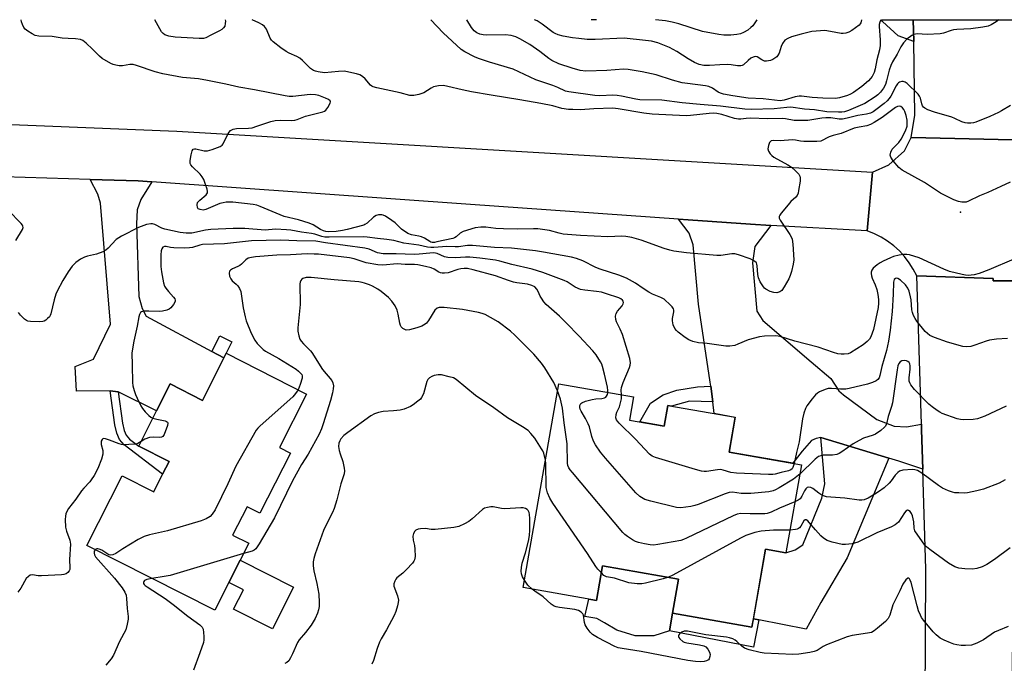
# Model space of a CAD drawing. Units: inches. Extents: x 1273761 to 1279761, y 485453 to 489454.
# Drawn here: x 1274142 to 1274478, y 489234 to 489454 of the extents above; entities that cross this region are included whole.
import ezdxf

# ---------------------------------------------------------------- set-up
doc = ezdxf.new("R2010")
doc.units = ezdxf.units.IN
doc.header["$MEASUREMENT"] = 0
for name, color, linetype in [('BLDG-Footprint', 5, 'Continuous'), ('CULTRL-Pad', 6, 'Continuous'), ('ELEV-Spot Elevation', 7, 'Continuous'), ('TRANS-Driveway', 251, 'Continuous'), ('TRANS-Non Street Sidewalk', 7, 'Continuous'), ('TRANS-Road', 130, 'Continuous'), ('Undefined', 1, 'Continuous')]:
    doc.layers.add(name, color=color, linetype=linetype)

msp = doc.modelspace()

# ---------------------------------------------------------------- linework, layer by layer
at = {"layer": 'BLDG-Footprint'}
for points, elevation in [([(1274239.66, 489325.76), (1274230.42, 489307.5), (1274234.14, 489305.62), (1274223.73, 489285.05), (1274219.3, 489287.29), (1274214.4, 489277.61), (1274219.89, 489274.83), (1274216.94, 489269), (1274213.08, 489261.36), (1274208.31, 489251.92), (1274164.57, 489274.04), (1274176.62, 489297.87), (1274187.45, 489292.4), (1274190.48, 489298.4), (1274192.68, 489302.75), (1274182.32, 489307.99), (1274188.43, 489320.06), (1274193.04, 489329.18), (1274204.08, 489323.6), (1274211.42, 489338.1), (1274212.2, 489339.65)], 332.75), ([(1274349.87, 489316.87), (1274361.77, 489314.78), (1274363.01, 489321.84), (1274386.06, 489317.8), (1274383.98, 489305.92), (1274408.63, 489301.59), (1274403.36, 489271.52), (1274396.39, 489272.74), (1274391.73, 489246.17), (1274364.58, 489250.93), (1274366.63, 489262.6), (1274340.74, 489267.14), (1274338.66, 489255.26), (1274313.56, 489259.67), (1274325.77, 489329.24), (1274351.25, 489324.77)], 353.44)]:
    msp.add_lwpolyline(points, close=True, dxfattribs=dict(at, elevation=elevation))
at = {"layer": 'CULTRL-Pad'}
for points in [[(1274235.16, 489259.8), (1274227.98, 489245.59), (1274214.73, 489252.29), (1274218.05, 489258.85), (1274213.08, 489261.36), (1274216.94, 489269)], [(1274366.63, 489262.6), (1274364.58, 489250.93), (1274363.53, 489244.96), (1274358.25, 489243.2), (1274351.86, 489243.2), (1274345.59, 489245.12), (1274341.38, 489247.68), (1274338.82, 489249.09), (1274334.62, 489249.79), (1274336.08, 489255.72), (1274338.66, 489255.26), (1274340.74, 489267.14)]]:
    msp.add_lwpolyline(points, close=True, dxfattribs=at)
at = {"layer": 'ELEV-Spot Elevation'}
msp.add_point((1274462.99, 489387.8, 337.82), dxfattribs=at)
at = {"layer": 'TRANS-Driveway'}
for points in [[(1274446.85, 489453.53), (1274446.97, 489446.08), (1274441.67, 489448.01), (1274436.34, 489452.89), (1274435.95, 489453.53)], [(1274186.75, 489398.21), (1274183.01, 489392.2), (1274181.8, 489388.63), (1274181.53, 489383.85), (1274182.31, 489359.02), (1274183.47, 489354.94), (1274184.87, 489352.32), (1274207.33, 489340.28), (1274211.41, 489338.1), (1274204.08, 489323.6), (1274193.04, 489329.18), (1274188.43, 489320.06), (1274175.3, 489326.53), (1274172.54, 489326.81), (1274161.07, 489326.74), (1274160.64, 489335.15), (1274166.83, 489337.65), (1274172.71, 489349.61), (1274169.24, 489390.87), (1274168.31, 489393.99), (1274165.75, 489399.03), (1274182.18, 489398.54)], [(1274398.19, 489383.28), (1274392.75, 489376.14), (1274391.95, 489370.58), (1274393.45, 489354.03), (1274395.49, 489350.91), (1274411.91, 489336.79), (1274418.69, 489331.09), (1274421.41, 489326.89), (1274423.04, 489325.53), (1274434.44, 489317.11), (1274440.27, 489314.8), (1274444.48, 489314.53), (1274449.59, 489315.48), (1274449.65, 489313.58), (1274450.07, 489300.09), (1274441.89, 489302.85), (1274438.53, 489303.87), (1274415.31, 489310.89), (1274413.68, 489310.59), (1274412.05, 489309.85), (1274408.94, 489306.29), (1274405.71, 489302.11), (1274383.98, 489305.92), (1274386.06, 489317.79), (1274378.83, 489319.06), (1274378.34, 489323.06), (1274377.68, 489328.46), (1274377.52, 489329.76), (1274373.48, 489356.41), (1274371.62, 489376.69), (1274370.28, 489380.71), (1274366.7, 489385.47), (1274369.93, 489385.25), (1274391.26, 489383.76)], [(1274438.53, 489303.87), (1274424.23, 489269.84), (1274415.21, 489254.53), (1274410.29, 489245.44), (1274394.1, 489248.64), (1274392.23, 489249.01), (1274396.39, 489272.74), (1274403.36, 489271.52), (1274406.51, 489272.51), (1274409.11, 489274.25), (1274415.6, 489290.16), (1274416.61, 489295.08), (1274415.31, 489310.89)]]:
    msp.add_lwpolyline(points, close=True, dxfattribs=at)
at = {"layer": 'TRANS-Non Street Sidewalk'}
for points in [[(1274211.41, 489338.1), (1274207.33, 489340.28), (1274210.04, 489345.64), (1274214.17, 489343.55), (1274212.2, 489339.65)], [(1274378.34, 489323.06), (1274370.44, 489323.34), (1274364.22, 489321.63), (1274363.01, 489321.84), (1274361.77, 489314.78), (1274353.47, 489316.24), (1274357.14, 489322.68), (1274361.4, 489325.44), (1274366.05, 489327.07), (1274373.2, 489328.2), (1274377.68, 489328.46)], [(1274175.3, 489326.53), (1274176.73, 489315.76), (1274177.39, 489313.26), (1274178.07, 489311.7), (1274179.17, 489310.4), (1274182.32, 489307.99), (1274192.68, 489302.75), (1274190.48, 489298.4), (1274177.33, 489308.45), (1274175.78, 489310.28), (1274174.87, 489312.38), (1274174.11, 489315.24), (1274172.54, 489326.81)], [(1274392.23, 489249.01), (1274394.1, 489248.64), (1274392.25, 489239.29), (1274363.53, 489244.96), (1274364.58, 489250.93), (1274391.73, 489246.17)]]:
    msp.add_lwpolyline(points, close=True, dxfattribs=at)
at = {"layer": 'TRANS-Road'}
for points in [[(1274480.88, 489412.54), (1274446.08, 489413.31), (1274447.41, 489421), (1274446.97, 489446.08), (1274446.85, 489453.53), (1274481.34, 489453.53)], [(1274432.87, 489401.47), (1274431.12, 489381.47), (1274398.19, 489383.28), (1274391.26, 489383.76), (1274369.93, 489385.25), (1274366.7, 489385.47), (1274295.63, 489390.42), (1274186.75, 489398.21), (1274182.18, 489398.54), (1274165.75, 489399.03), (1274136.15, 489399.92), (1274133.05, 489417.99), (1274195.29, 489415.47)], [(1274480.88, 489412.54), (1274481.63, 489390.88), (1274482.39, 489369.31), (1274482.56, 489364.42), (1274474.17, 489364.42), (1274474.17, 489365.23), (1274448.03, 489366.07), (1274446.84, 489368.39), (1274445.44, 489370.59), (1274443.85, 489372.66), (1274442.08, 489374.59), (1274440.15, 489376.34), (1274438.08, 489377.92), (1274435.86, 489379.31), (1274433.54, 489380.49), (1274431.12, 489381.47), (1274432.87, 489401.47), (1274438.46, 489404.03), (1274443.84, 489408.76), (1274446.08, 489413.31)], [(1274482.56, 489364.42), (1274481.88, 489318.97), (1274481.52, 489294.65), (1274480.61, 489233.82), (1274480.3, 489213.17), (1274480.42, 489202.97), (1274481.2, 489140.25), (1274477.05, 489141.4), (1274451.36, 489131.88), (1274450.64, 489174.66), (1274451.12, 489265.95), (1274450.2, 489295.86), (1274450.07, 489300.09), (1274449.65, 489313.58), (1274449.59, 489315.48), (1274448.03, 489366.07), (1274474.17, 489365.23), (1274474.17, 489364.42)]]:
    msp.add_lwpolyline(points, close=True, dxfattribs=at)
at = {"layer": 'Undefined'}
for points, elevation in [([(1274435.72, 489453.53), (1274435.41, 489452.69), (1274435.24, 489451.93), (1274435.2, 489451.21), (1274435.58, 489446.63), (1274435.49, 489444.7), (1274435.27, 489443.32), (1274434.37, 489439.9), (1274433.86, 489436.83), (1274433.48, 489435.58), (1274432.76, 489434.17), (1274432.28, 489433.5), (1274431.58, 489432.72), (1274429.21, 489430.73), (1274426.47, 489428.65), (1274425.45, 489428.08), (1274424.38, 489427.67), (1274421.63, 489426.91), (1274420.27, 489426.69), (1274416, 489426.78), (1274412.33, 489426.97), (1274408.65, 489427.44), (1274407.83, 489427.47), (1274406.51, 489427.27), (1274402.73, 489426.08), (1274401.35, 489425.91), (1274395.55, 489426.53), (1274390.41, 489426.8), (1274385.16, 489427.58), (1274382.06, 489428.18), (1274381.05, 489428.5), (1274380.25, 489428.87), (1274378.3, 489430.19), (1274377.01, 489430.75), (1274375.85, 489430.98), (1274369.71, 489431.73), (1274367.92, 489432.04), (1274364.61, 489432.93), (1274359, 489434.74), (1274354.26, 489435.81), (1274349.51, 489436.57), (1274347.86, 489436.71), (1274342.15, 489436.21), (1274335.05, 489435.96), (1274333.07, 489436.27), (1274330.29, 489437.04), (1274325.82, 489438.53), (1274323.39, 489439.64), (1274322.42, 489440.26), (1274319.28, 489442.67), (1274315.84, 489445.06), (1274312.52, 489447.06), (1274311.12, 489447.73), (1274309.51, 489448.2), (1274307.58, 489448.43), (1274301.12, 489448.32), (1274299.96, 489448.37), (1274298.83, 489448.61), (1274297.78, 489449.08), (1274296.91, 489449.78), (1274295.99, 489450.88), (1274294.34, 489453.54)], 344), ([(1274429.11, 489453.53), (1274428.96, 489452.53), (1274428.7, 489452.1), (1274428.31, 489451.71), (1274425.84, 489449.84), (1274424.87, 489449.31), (1274423.78, 489448.99), (1274422.94, 489448.87), (1274422.15, 489448.9), (1274418.59, 489449.57), (1274416.61, 489449.83), (1274413.65, 489449.69), (1274412.21, 489449.49), (1274408.58, 489448.64), (1274405.28, 489447.66), (1274403.95, 489447.18), (1274403.02, 489446.6), (1274402.16, 489445.47), (1274401.69, 489444.41), (1274401.02, 489442.16), (1274400.51, 489441.24), (1274400.18, 489440.85), (1274399.58, 489440.37), (1274398.92, 489439.99), (1274398.12, 489439.68), (1274396.75, 489439.37), (1274395.98, 489439.42), (1274395.08, 489439.82), (1274393.48, 489440.86), (1274392.89, 489440.97), (1274392.14, 489440.77), (1274391.39, 489440.37), (1274390.47, 489439.68), (1274388.89, 489438.2), (1274388.44, 489437.93), (1274387.92, 489437.78), (1274386.79, 489437.76), (1274384.67, 489438.14), (1274383.49, 489438.22), (1274380.81, 489438.16), (1274377.28, 489437.89), (1274375.31, 489437.95), (1274373.68, 489438.31), (1274372.17, 489438.99), (1274369.99, 489440.23), (1274366.14, 489442.66), (1274363.55, 489444.03), (1274359.57, 489445.64), (1274357.45, 489446.21), (1274355.44, 489446.5), (1274348.06, 489447.25), (1274338.22, 489446.81), (1274335.46, 489446.83), (1274332.63, 489447.09), (1274330.5, 489447.39), (1274327.27, 489447.97), (1274325.55, 489448.39), (1274324.54, 489448.81), (1274323.81, 489449.23), (1274320.09, 489452.05), (1274318.34, 489453.13), (1274317.48, 489453.54)], 346), ([(1274140.37, 489378.14), (1274142.65, 489381.89), (1274142.85, 489382.61), (1274142.8, 489383.03), (1274142.63, 489383.44), (1274142.23, 489384), (1274137.79, 489388.58)], 336), ([(1274481.15, 489371.81), (1274472.69, 489368.2), (1274469.34, 489366.88), (1274467.62, 489366.44), (1274465.57, 489366.25), (1274464.69, 489366.32), (1274463.52, 489366.53), (1274459.19, 489367.56), (1274457.29, 489368.34), (1274448.83, 489372.24), (1274445.51, 489373.27), (1274444.66, 489373.41), (1274443.5, 489373.43), (1274442.06, 489373.21), (1274440.07, 489372.7), (1274439.05, 489372.29), (1274436.57, 489371.09), (1274435.5, 489370.53), (1274434.53, 489369.85), (1274433.17, 489368.72), (1274432.64, 489368.09), (1274432.42, 489367.37), (1274432.41, 489366.86), (1274432.54, 489366.07), (1274432.81, 489365.31), (1274433.84, 489363.05), (1274434.41, 489361.47), (1274434.78, 489359.78), (1274434.97, 489358.07), (1274434.96, 489356.73), (1274434.79, 489355.34), (1274433.25, 489347.84), (1274432.82, 489346.51), (1274432.29, 489345.26), (1274431.83, 489344.53), (1274431.07, 489343.64), (1274429.7, 489342.51), (1274425.4, 489339.8), (1274424.61, 489339.49), (1274423.28, 489339.31), (1274422.2, 489339.32), (1274421.04, 489339.52), (1274419.62, 489339.92), (1274414.32, 489341.72), (1274406.43, 489343.83), (1274401.39, 489345.43), (1274399.94, 489345.68), (1274396.04, 489345.51), (1274394.33, 489345.29), (1274390.5, 489344.22), (1274386.96, 489342.74), (1274385.88, 489342.38), (1274384.24, 489342.07), (1274382.8, 489342.1), (1274376.45, 489343.01), (1274373.43, 489343.27), (1274371.52, 489343.73), (1274370.21, 489344.26), (1274368.98, 489345.08), (1274366.59, 489346.89), (1274365.93, 489347.47), (1274365.41, 489348.13), (1274364.88, 489349.39), (1274364.59, 489350.72), (1274364.62, 489351.56), (1274365.07, 489353.84), (1274365.04, 489354.36), (1274364.9, 489354.83), (1274364.53, 489355.5), (1274363.95, 489356.15), (1274361.71, 489358.11), (1274360.66, 489358.75), (1274357.83, 489359.9), (1274356.56, 489360.56), (1274354.59, 489361.75), (1274351.95, 489363.66), (1274348.87, 489365.32), (1274346.26, 489366.35), (1274339.91, 489368.35), (1274338.42, 489368.98), (1274334, 489371.23), (1274331.81, 489372.02), (1274330.09, 489372.46), (1274320.6, 489374.24), (1274317.79, 489374.64), (1274309.68, 489375.5), (1274303.84, 489375.79), (1274296.28, 489376.46), (1274294.57, 489376.45), (1274291.54, 489375.99), (1274290.42, 489375.98), (1274287.56, 489376.16), (1274283.15, 489375.75), (1274282.02, 489375.76), (1274280.93, 489375.92), (1274277.94, 489376.6), (1274272.89, 489377.27), (1274269.41, 489378.15), (1274267.04, 489378.52), (1274263.81, 489378.8), (1274260.33, 489379.35), (1274258.94, 489379.46), (1274247.32, 489379.3), (1274245.9, 489379.35), (1274244.86, 489379.55), (1274242.41, 489380.32), (1274241.29, 489380.6), (1274237.91, 489381.07), (1274234.24, 489381.73), (1274232.81, 489381.86), (1274229.08, 489381.99), (1274225.48, 489381.75), (1274218.61, 489382.31), (1274214.55, 489382.31), (1274206.92, 489381.94), (1274205.16, 489381.69), (1274200.48, 489380.72), (1274199.52, 489380.62), (1274198.5, 489380.63), (1274196.49, 489380.94), (1274191.24, 489382.03), (1274190.21, 489382.42), (1274187.79, 489383.65), (1274187, 489383.87), (1274186.42, 489383.9), (1274185, 489383.62), (1274182.22, 489382.64), (1274176.39, 489379.68), (1274174.59, 489378.46), (1274171.92, 489375.55), (1274171.1, 489374.89), (1274170.11, 489374.3), (1274167.94, 489373.47), (1274164.84, 489372.77), (1274163.75, 489372.43), (1274162.48, 489371.76), (1274160.81, 489370.61), (1274159.61, 489369.36), (1274158.23, 489367.49), (1274156.4, 489364.54), (1274154.46, 489360.92), (1274154, 489359.85), (1274153.41, 489357.95), (1274152.29, 489353.11), (1274152.09, 489352.58), (1274151.8, 489352.1), (1274151.22, 489351.49), (1274150.55, 489350.96), (1274150.06, 489350.68), (1274149.53, 489350.5), (1274148.36, 489350.41), (1274145.36, 489350.53), (1274144.5, 489350.68), (1274144, 489350.88), (1274143.33, 489351.33), (1274142.51, 489352.07), (1274141.95, 489352.69), (1274141.3, 489353.61)], 336), ([(1274347.15, 489325.49), (1274347.05, 489327.08), (1274347.2, 489328), (1274347.79, 489329.68), (1274349.88, 489334.83), (1274350.14, 489335.65), (1274350.24, 489336.44), (1274350, 489337.92), (1274347.55, 489346.05), (1274346.75, 489347.93), (1274345.46, 489350.43), (1274345.2, 489351.24), (1274345.13, 489352.29), (1274345.2, 489352.8), (1274345.39, 489353.29), (1274345.87, 489354), (1274347.37, 489355.82), (1274347.75, 489356.56), (1274347.87, 489357.05), (1274347.8, 489357.47), (1274347.56, 489357.83), (1274347, 489358.28), (1274346.27, 489358.64), (1274342.12, 489360.01), (1274340.34, 489360.51), (1274338.7, 489360.77), (1274334.65, 489361.19), (1274333.24, 489361.46), (1274331.41, 489362.28), (1274328.62, 489364.03), (1274327.65, 489364.54), (1274320.32, 489367.26), (1274316.67, 489368.4), (1274309.7, 489369.98), (1274305.59, 489371.13), (1274304.14, 489371.41), (1274298.8, 489372.16), (1274295.37, 489372.47), (1274293.96, 489372.5), (1274290.55, 489372.27), (1274287.91, 489372.38), (1274286.79, 489372.61), (1274284.23, 489373.72), (1274283.15, 489373.91), (1274281.75, 489373.87), (1274278.04, 489373.45), (1274276.36, 489373.36), (1274270.25, 489373.63), (1274266.86, 489373.57), (1274265.76, 489373.64), (1274263.89, 489373.98), (1274260.97, 489375.22), (1274259.55, 489375.59), (1274246.12, 489377.37), (1274242.79, 489377.9), (1274236.36, 489378.02), (1274230.9, 489378.25), (1274220.82, 489378.07), (1274211.61, 489377.06), (1274204.05, 489376.77), (1274203.14, 489376.58), (1274200.74, 489375.82), (1274199.62, 489375.63), (1274197.87, 489375.61), (1274194.33, 489375.71), (1274193.16, 489375.83), (1274191.67, 489376.11), (1274191.15, 489376.11), (1274190.58, 489375.85), (1274190.21, 489375.35), (1274189.99, 489374.63), (1274189.85, 489373.29), (1274189.9, 489369.27), (1274190.09, 489367.53), (1274190.82, 489363.7), (1274191.18, 489362.58), (1274191.59, 489361.87), (1274192.44, 489360.75), (1274194.15, 489358.88), (1274194.6, 489358.25), (1274194.76, 489357.79), (1274194.72, 489357.31), (1274194.23, 489356.36), (1274193.33, 489355.24), (1274192.68, 489354.7), (1274191.91, 489354.36), (1274190.49, 489354.04), (1274189.33, 489353.9), (1274185.82, 489354.05), (1274184.09, 489354.01), (1274183.32, 489353.83), (1274182.94, 489353.57), (1274182.57, 489352.92), (1274182.34, 489352.13), (1274181.74, 489348.92), (1274180.61, 489343.84), (1274179.99, 489339.79), (1274180.11, 489335.58), (1274180.14, 489329.64), (1274180.28, 489328.59), (1274180.75, 489326.98), (1274181.2, 489325.65), (1274181.77, 489324.32), (1274183.08, 489321.72), (1274183.65, 489320.78), (1274184.57, 489319.67), (1274185.78, 489318.42), (1274186.43, 489317.88), (1274187.14, 489317.52)], 334), ([(1274342.53, 489326.3), (1274342.55, 489326.95), (1274342.38, 489328.12), (1274341.42, 489332.51), (1274340.75, 489335.12), (1274340.45, 489335.96), (1274340.07, 489336.72), (1274338.53, 489339.14), (1274337.4, 489340.48), (1274332.78, 489345.46), (1274328.3, 489350.08), (1274325.98, 489352.3), (1274321.41, 489356.35), (1274320.67, 489357.24), (1274319.83, 489358.43), (1274319.43, 489359.19), (1274318.77, 489360.74), (1274318.22, 489361.61), (1274317.54, 489362.36), (1274316.6, 489362.86), (1274315.05, 489363.23), (1274311.49, 489363.69), (1274310.33, 489363.93), (1274308.65, 489364.47), (1274304.17, 489366.12), (1274296.54, 489368.19), (1274294.6, 489368.59), (1274293.43, 489368.65), (1274292.37, 489368.52), (1274291.28, 489368.24), (1274287.94, 489367.15), (1274286.79, 489367.01), (1274285.93, 489367.02), (1274285.38, 489367.12), (1274284.86, 489367.33), (1274283.16, 489368.38), (1274282.2, 489368.82), (1274280.24, 489369.33), (1274277.68, 489369.85), (1274276.5, 489369.96), (1274273.32, 489370.02), (1274270.54, 489370.19), (1274265.73, 489369.79), (1274264.01, 489369.85), (1274260.04, 489370.51), (1274255.91, 489371.86), (1274254.29, 489372.22), (1274243.69, 489373.48), (1274242.28, 489373.56), (1274239.89, 489373.57), (1274234.1, 489373.25), (1274229.53, 489373.12), (1274222.16, 489372.57), (1274220.79, 489372.39), (1274219.75, 489372.12), (1274218.88, 489371.6), (1274217.47, 489370.14), (1274216.85, 489369.64), (1274216.17, 489369.24), (1274214.37, 489368.48), (1274213.69, 489368.08), (1274213.37, 489367.72), (1274213.16, 489367.03), (1274213.32, 489366.05), (1274213.75, 489365.1), (1274214.26, 489364.45), (1274215.62, 489363.23), (1274216.12, 489362.65), (1274216.7, 489361.75), (1274217.14, 489360.78), (1274217.33, 489359.96), (1274217.71, 489356.83), (1274218, 489355.15), (1274218.62, 489352.07), (1274219.02, 489350.71), (1274220.76, 489346.57), (1274221.92, 489344.18), (1274222.75, 489342.98), (1274223.98, 489341.72), (1274224.86, 489340.95), (1274225.57, 489340.44), (1274230.16, 489337.84), (1274236.05, 489334.2), (1274236.94, 489333.56), (1274237.7, 489332.82), (1274237.98, 489332.4), (1274238.14, 489331.93), (1274238.12, 489331.17), (1274237.5, 489329.05), (1274236.72, 489327.24)], 332), ([(1274325.34, 489326.82), (1274324.05, 489329.72), (1274321.03, 489334.7), (1274319.86, 489336.34), (1274317.25, 489339.34), (1274310.78, 489345.83), (1274309.23, 489347.18), (1274305.04, 489350.43), (1274302.5, 489351.91), (1274300.68, 489352.86), (1274299.66, 489353.24), (1274298.37, 489353.57), (1274292.85, 489354.58), (1274286.64, 489355.27), (1274285.48, 489355.34), (1274284.92, 489355.3), (1274284.22, 489355.04), (1274283.49, 489354.37), (1274281.29, 489350.83), (1274280.63, 489349.99), (1274280.16, 489349.57), (1274278.96, 489348.94), (1274277.33, 489348.37), (1274274.8, 489347.67), (1274273.71, 489347.6), (1274273.23, 489347.75), (1274272.56, 489348.14), (1274272, 489348.67), (1274271.73, 489349.12), (1274271.5, 489349.92), (1274270.92, 489353.05), (1274270.53, 489354.43), (1274269.86, 489355.84), (1274268.78, 489357.42), (1274267.65, 489358.66), (1274265.15, 489360.71), (1274263.95, 489361.56), (1274262.16, 489362.55), (1274261.1, 489363.04), (1274259.45, 489363.61), (1274258.61, 489363.84), (1274257.48, 489364.01), (1274249.11, 489364.76), (1274241.22, 489365.58), (1274239.49, 489365.58), (1274238.42, 489365.25), (1274238, 489364.93), (1274237.68, 489364.5), (1274237.47, 489363.99), (1274237.38, 489363.43), (1274237.43, 489356.27), (1274236.61, 489348.33), (1274236.68, 489347.21), (1274237.01, 489345.57), (1274237.36, 489344.52), (1274237.8, 489343.8), (1274238.56, 489342.91), (1274240.95, 489340.55), (1274241.48, 489339.93), (1274245.04, 489334.17), (1274248.26, 489330.34), (1274248.62, 489329.6), (1274248.81, 489328.56), (1274248.78, 489327.49), (1274248.53, 489326.11), (1274247.86, 489323.6), (1274245.35, 489315.59), (1274244.75, 489313.91), (1274243.94, 489312.01), (1274240.13, 489305.18), (1274237.93, 489301.64), (1274234.83, 489296.1), (1274228.74, 489283.47), (1274223.43, 489274.63), (1274222.31, 489272.94), (1274221.79, 489272.45), (1274221.06, 489272.09), (1274218.1, 489271.29)], 330), ([(1274479.01, 489344.76), (1274475.2, 489344.44), (1274472.88, 489344.12), (1274471.76, 489343.8), (1274467.89, 489342.43), (1274466.49, 489342.03), (1274465.11, 489341.88), (1274463.71, 489342), (1274458.56, 489343.45), (1274454.09, 489345.06), (1274452.52, 489345.79), (1274451.67, 489346.4), (1274450.88, 489347.12), (1274448.04, 489350.62), (1274447.43, 489351.52), (1274446.94, 489352.55), (1274446.56, 489353.62), (1274446.36, 489354.45), (1274446.08, 489357.86), (1274445.89, 489358.97), (1274445.39, 489360.89), (1274444.96, 489361.91), (1274444.18, 489362.98), (1274442.5, 489364.6), (1274441.59, 489365.19), (1274441.25, 489365.27), (1274440.8, 489365.23), (1274440.33, 489364.88), (1274440.16, 489364.44), (1274440.08, 489363.91), (1274439.97, 489359.8), (1274439.64, 489353.9), (1274438.93, 489347.57), (1274438.38, 489343.75), (1274437.68, 489340.61), (1274436.09, 489335.19), (1274435.42, 489332.05), (1274435.15, 489331.31), (1274434.74, 489330.71), (1274434.13, 489330.23), (1274432.85, 489329.66), (1274431.22, 489329.11), (1274424.91, 489327.62), (1274423.75, 489327.41), (1274421.96, 489327.37), (1274418.88, 489327.69), (1274417.8, 489327.63), (1274416.7, 489327.29), (1274414.83, 489326.48), (1274414.08, 489326.06), (1274413.42, 489325.51), (1274412.29, 489324.15), (1274410.52, 489321.76), (1274409.98, 489320.77), (1274409.41, 489319.22), (1274408.95, 489317.29), (1274407.91, 489309.41), (1274406.9, 489305.81), (1274406.14, 489302.03)], 334), ([(1274478.58, 489321.59), (1274471.23, 489318.19), (1274468.73, 489317.27), (1274467.29, 489317.05), (1274464.07, 489316.9), (1274462.92, 489317.01), (1274461.78, 489317.33), (1274456.75, 489319.14), (1274455.94, 489319.51), (1274454.95, 489320.12), (1274453.29, 489321.33), (1274452.16, 489322.26), (1274447.21, 489327.29), (1274445.99, 489328.86), (1274445.6, 489329.58), (1274445.45, 489330.1), (1274445.43, 489331.25), (1274445.8, 489334.21), (1274445.77, 489335.33), (1274445.62, 489336.11), (1274445.38, 489336.55), (1274444.99, 489336.89), (1274444.51, 489337.1), (1274443.69, 489337.22), (1274442.9, 489337.13), (1274442.34, 489336.8), (1274441.9, 489336.18), (1274441.59, 489335.37), (1274441.3, 489334.03), (1274439.73, 489322.8), (1274439.39, 489321.52), (1274438.31, 489318.12), (1274437.73, 489315.6), (1274437.39, 489314.83), (1274437.06, 489314.39), (1274435.79, 489313.31), (1274433.91, 489312.07), (1274433.1, 489311.74), (1274429.84, 489310.66), (1274428.32, 489309.88), (1274426.35, 489308.71), (1274422.47, 489306.02), (1274421.47, 489305.42), (1274420.67, 489305.14), (1274419.28, 489304.9), (1274416.07, 489304.9), (1274415.25, 489304.71), (1274414.47, 489304.38), (1274413.35, 489303.51), (1274408.07, 489298.38)], 332), ([(1274321.2, 489303.21), (1274320.63, 489305.51), (1274320.31, 489306.31), (1274319.89, 489307.06), (1274317.55, 489310.65), (1274316.27, 489312.28), (1274315.27, 489313.35), (1274313.41, 489314.6), (1274308.25, 489317.64), (1274303.58, 489321.08), (1274297.37, 489325.27), (1274290.78, 489330.68), (1274289.78, 489331.24), (1274288.36, 489331.67), (1274285.72, 489332.26), (1274284.56, 489332.35), (1274283.16, 489332.09), (1274282.38, 489331.74), (1274281.67, 489331.29), (1274281.08, 489330.73), (1274280.71, 489330), (1274279.52, 489325.78), (1274278.94, 489324.52), (1274278.53, 489324), (1274277.69, 489323.27), (1274276.09, 489322.12), (1274275.11, 489321.55), (1274272.99, 489320.64), (1274271.6, 489320.27), (1274269.31, 489319.97), (1274265.84, 489319.78), (1274264.15, 489319.47), (1274262.81, 489319.03), (1274261.58, 489318.28), (1274253.73, 489312.67), (1274252.36, 489311.58), (1274251.39, 489310.51), (1274251, 489309.76), (1274250.7, 489308.97), (1274250.57, 489307.87), (1274250.77, 489306.45), (1274251.06, 489305.34), (1274251.98, 489302.69), (1274252.49, 489300.43), (1274252.57, 489299.58), (1274252.44, 489298.52), (1274251.38, 489295.07), (1274249.95, 489289.66), (1274249.08, 489286.71), (1274248.47, 489285.25), (1274246.3, 489281.05), (1274245.47, 489279.16), (1274242.57, 489271.17), (1274242.12, 489269.58), (1274241.91, 489268.5), (1274241.9, 489267.09), (1274242.1, 489265.37), (1274243.18, 489261.07), (1274243.84, 489257.46), (1274243.97, 489254.61), (1274243.95, 489253.19), (1274243.76, 489252.07), (1274243.4, 489250.98), (1274242.53, 489249.17), (1274241.18, 489246.88), (1274239.32, 489244.31), (1274237.16, 489241.82), (1274236.49, 489240.89), (1274234.86, 489237.01), (1274234.16, 489235.69), (1274233.53, 489234.71), (1274232.94, 489234.14), (1274232.24, 489233.75)], 328), ([(1274236.72, 489327.24), (1274235.9, 489325.92), (1274234.92, 489324.81), (1274223.81, 489314.9), (1274222.97, 489314.07), (1274222.43, 489313.36), (1274215.47, 489301.11), (1274212.76, 489295.09), (1274208.37, 489286.21), (1274207.44, 489284.71), (1274206.67, 489283.92), (1274205.32, 489283.09), (1274203.61, 489282.48), (1274192.2, 489279.08), (1274185.97, 489277.65), (1274184.14, 489277.09), (1274182.15, 489276.06), (1274176.88, 489272.89), (1274174.46, 489271.32), (1274173.48, 489270.83), (1274172.82, 489270.72), (1274172.12, 489270.89), (1274169.76, 489272.4), (1274168.83, 489272.82), (1274168.38, 489272.92), (1274167.98, 489272.9), (1274167.65, 489272.76), (1274167.46, 489272.58)], 332), ([(1274406.41, 489288.94), (1274401.2, 489286.78), (1274398.27, 489285.41), (1274396.95, 489284.99), (1274396.13, 489284.86), (1274394.96, 489284.8), (1274391.13, 489284.82), (1274387.94, 489284.94), (1274386.67, 489284.73), (1274385.31, 489284.16), (1274369.4, 489276.52), (1274368.31, 489276.05), (1274367.46, 489275.79), (1274359.61, 489274.35), (1274358.15, 489274.16), (1274357.01, 489274.23), (1274355.02, 489274.59), (1274353.04, 489275.03), (1274351.96, 489275.41), (1274350.94, 489275.99), (1274349.22, 489277.13), (1274348.3, 489277.84), (1274347.67, 489278.47), (1274330.44, 489298.95), (1274329.7, 489299.87), (1274329.22, 489300.61), (1274328.91, 489301.36), (1274328.74, 489302.17), (1274328.59, 489308.76), (1274327.56, 489315.89), (1274326.99, 489320.89), (1274326.38, 489324.01), (1274325.34, 489326.82)], 330), ([(1274408.07, 489298.38), (1274407.12, 489297.55), (1274405.96, 489296.73), (1274401.07, 489293.75), (1274399.76, 489293.04), (1274398.95, 489292.69), (1274397.52, 489292.41), (1274391.35, 489291.77), (1274388.09, 489291.81), (1274385.09, 489292.2), (1274383.95, 489292.15), (1274382.55, 489291.7), (1274373.4, 489288.01), (1274372.28, 489287.66), (1274370.86, 489287.4), (1274367.44, 489286.92), (1274366.01, 489286.96), (1274357.16, 489289.16), (1274355.21, 489289.77), (1274353.45, 489290.82), (1274352.13, 489291.98), (1274341.75, 489303.81), (1274340.07, 489305.85), (1274338.31, 489308.43), (1274337.6, 489309.65), (1274337.01, 489311.27), (1274336.21, 489314.52), (1274335.84, 489315.58), (1274334.93, 489317.43), (1274333.38, 489319.89), (1274333.02, 489320.64), (1274332.92, 489321.14), (1274332.97, 489321.86), (1274333.27, 489322.48), (1274333.65, 489322.79), (1274334.95, 489323.28), (1274337.22, 489323.88), (1274338.38, 489324.07), (1274340.45, 489324.2), (1274341.44, 489324.44), (1274341.81, 489324.66), (1274342.11, 489324.97), (1274342.4, 489325.64), (1274342.53, 489326.3)], 332), ([(1274406.14, 489302.03), (1274405.69, 489300.66), (1274405.44, 489300.27), (1274405.02, 489299.88), (1274404.26, 489299.55), (1274401.69, 489298.96), (1274399.72, 489298.38), (1274398.86, 489298.29), (1274397.39, 489298.31), (1274386.5, 489298.72), (1274384.48, 489298.91), (1274381.9, 489299.81), (1274381.07, 489299.96), (1274379.95, 489299.9), (1274376.24, 489299.36), (1274375.39, 489299.32), (1274374.53, 489299.42), (1274372.51, 489299.95), (1274358.75, 489304.04), (1274357.7, 489304.56), (1274356.79, 489305.27), (1274351.94, 489310.33), (1274346.35, 489315.79), (1274345.78, 489316.45), (1274345.5, 489316.89), (1274345.29, 489317.6), (1274345.35, 489318.72), (1274345.61, 489319.54), (1274346.48, 489321.4), (1274346.9, 489322.74), (1274347.18, 489324.11), (1274347.15, 489325.49)], 334), ([(1274187.14, 489317.52), (1274188.54, 489317.14), (1274191.4, 489316.59), (1274191.86, 489316.41), (1274192.17, 489316.15), (1274192.24, 489315.75), (1274192.1, 489314.99), (1274190.96, 489311.94), (1274190.54, 489311.29), (1274190.14, 489311.05), (1274189.37, 489310.96), (1274187.34, 489311.06), (1274185.99, 489310.87), (1274184.44, 489310.39), (1274183.12, 489309.58)], 334), ([(1274183.12, 489309.58), (1274182.01, 489308.91), (1274181.22, 489308.69), (1274178.97, 489308.48), (1274176.98, 489308.43), (1274176.42, 489308.49), (1274175.6, 489308.71), (1274172.35, 489310.02), (1274171.01, 489310.47), (1274170.29, 489310.55), (1274170.09, 489310.5), (1274169.78, 489310.27), (1274169.5, 489309.71), (1274169.45, 489309.26), (1274169.55, 489308.55), (1274170.05, 489306.44), (1274170.1, 489305.24), (1274169.65, 489303.57), (1274168.35, 489300.31), (1274167.05, 489297.95), (1274166.11, 489296.43), (1274165.57, 489295.75), (1274163.53, 489293.59), (1274162.79, 489292.69), (1274160.8, 489289.85), (1274158.34, 489286.66), (1274157.74, 489285.66), (1274157.45, 489284.87), (1274157.28, 489284.03), (1274157.2, 489282.94), (1274157.33, 489280.29), (1274157.66, 489278.97), (1274158.79, 489275.86), (1274159.03, 489274.44), (1274158.69, 489269.29), (1274158.8, 489266.45), (1274158.74, 489265.9), (1274158.58, 489265.4), (1274158.13, 489264.85), (1274157.52, 489264.41), (1274156.79, 489264.12), (1274155.93, 489263.98), (1274149.1, 489263.64), (1274147.93, 489263.69), (1274146.03, 489264.01), (1274145.29, 489263.91), (1274144.65, 489263.51), (1274143.91, 489262.75), (1274142.05, 489259.52), (1274141.02, 489258.09)], 334), ([(1274340.31, 489264.66), (1274339.16, 489265.92), (1274338.45, 489266.86), (1274335.61, 489271.31), (1274323.7, 489288.52), (1274322.66, 489290.25), (1274321.89, 489292), (1274321.52, 489293.8), (1274321.3, 489302.07), (1274321.2, 489303.21)], 328), ([(1274478.21, 489296.43), (1274476.17, 489295.35), (1274470.77, 489293.3), (1274468.5, 489292.69), (1274465.31, 489292.07), (1274464.16, 489291.96), (1274462.44, 489291.98), (1274461.03, 489292.07), (1274460.2, 489292.23), (1274458.88, 489292.7), (1274456.84, 489293.65), (1274455.43, 489294.56), (1274449.78, 489298.77), (1274448.23, 489299.62), (1274447.4, 489299.88), (1274446.53, 489299.96), (1274443.25, 489299.75), (1274442.16, 489299.45), (1274441.53, 489299), (1274440.62, 489298.01), (1274439.33, 489296.14), (1274438.65, 489295.29), (1274436.85, 489293.76), (1274434.94, 489292.34), (1274433.69, 489291.54), (1274431.38, 489290.25), (1274430.05, 489289.67), (1274429.21, 489289.52), (1274428.36, 489289.53), (1274423.46, 489290.17), (1274418.71, 489290.52), (1274417.24, 489290.71), (1274416.2, 489291.01), (1274415.22, 489291.44), (1274414.53, 489291.89), (1274412.53, 489293.46), (1274411.84, 489293.82), (1274411.17, 489294), (1274410.59, 489293.81), (1274410.1, 489293.33), (1274409.69, 489292.69), (1274408.82, 489290.88), (1274408.17, 489290.02), (1274407.55, 489289.52), (1274406.41, 489288.94)], 330), ([(1274314.02, 489262.26), (1274313.41, 489263.39), (1274313.05, 489264.37), (1274312.95, 489265.33), (1274313.03, 489266.49), (1274313.31, 489267.98), (1274314.41, 489271.54), (1274315.48, 489275.52), (1274315.81, 489277.5), (1274315.9, 489279.23), (1274315.93, 489283.31), (1274315.81, 489284.65), (1274315.61, 489285.33), (1274315.26, 489285.97), (1274314.95, 489286.32), (1274314.35, 489286.69), (1274313.66, 489286.9), (1274312.79, 489286.95), (1274307.4, 489286.57), (1274306.23, 489286.69), (1274303.35, 489287.19), (1274302.53, 489287.2), (1274301.46, 489287.07), (1274300.46, 489286.76), (1274299.73, 489286.3), (1274296.21, 489283.14), (1274295.06, 489282.22), (1274293.53, 489281.38), (1274291.67, 489280.57), (1274289.98, 489280.23), (1274283.61, 489279.55), (1274282.17, 489279.54), (1274280.23, 489279.81), (1274278.51, 489279.77), (1274277.7, 489279.64), (1274276.99, 489279.3), (1274276.61, 489278.91), (1274276.18, 489278.19), (1274275.95, 489277.17), (1274276.02, 489275.86), (1274276.49, 489273.99), (1274276.62, 489272.84), (1274276.69, 489270.24), (1274276.5, 489269.15), (1274276.26, 489268.68), (1274275.77, 489268.01), (1274273.81, 489265.8), (1274272.53, 489264.56), (1274270.48, 489262.98), (1274270.11, 489262.57), (1274269.75, 489261.9), (1274269.48, 489260.9), (1274269.49, 489260.12), (1274270.65, 489256.84), (1274270.99, 489255.43), (1274270.96, 489254.58), (1274270.7, 489253.45), (1274270.08, 489251.49), (1274269.5, 489250.15), (1274266.91, 489245.26), (1274265.08, 489242.12), (1274264.56, 489241.09), (1274263.74, 489238.91), (1274262.48, 489234.81), (1274261.97, 489233.51)], 326), ([(1274479.94, 489273.29), (1274474.6, 489269.21), (1274471.92, 489267.53), (1274470.4, 489266.76), (1274468.51, 489266.2), (1274467.11, 489265.99), (1274464.42, 489266.08), (1274462.36, 489266.3), (1274461.04, 489266.78), (1274458.82, 489268.06), (1274452.52, 489272.63), (1274451.38, 489273.53), (1274450.76, 489274.12), (1274447.4, 489279.03), (1274447.16, 489279.93), (1274447.05, 489282.17), (1274446.54, 489284.19), (1274446.19, 489284.99), (1274445.75, 489285.6), (1274445.24, 489286.02), (1274444.89, 489286.12), (1274444.34, 489285.81), (1274443.8, 489285.19), (1274441.78, 489282.05), (1274441.23, 489281.52), (1274440.6, 489281.07), (1274439.36, 489280.44), (1274434.41, 489278.41), (1274427.88, 489275.22), (1274426.81, 489274.82), (1274425.97, 489274.63), (1274423.68, 489274.38), (1274422.53, 489274.41), (1274419.08, 489275.21), (1274417.42, 489275.8), (1274416.19, 489276.56), (1274415.31, 489277.29), (1274413.39, 489279.36), (1274411.33, 489281.93), (1274410.78, 489282.47), (1274410.23, 489282.78), (1274409.89, 489282.78), (1274409.45, 489282.49), (1274408.44, 489280.69), (1274407.97, 489280.11), (1274407.6, 489279.8), (1274407.15, 489279.58), (1274406.64, 489279.46), (1274404.72, 489279.33)], 328), ([(1274404.72, 489279.33), (1274399.15, 489279.24), (1274394.93, 489278.9), (1274392.67, 489278.48), (1274389.64, 489277.5), (1274387.78, 489276.57), (1274364.71, 489263.9), (1274363.28, 489263.19)], 328), ([(1274167.46, 489272.58), (1274167.16, 489272.07), (1274167.05, 489271.39), (1274167.17, 489270.89), (1274167.55, 489270.22), (1274174.08, 489262.88), (1274176.68, 489259.62), (1274177.58, 489258.1), (1274177.98, 489257.03), (1274178.17, 489256), (1274178.37, 489252.48), (1274178.67, 489249.82), (1274178.7, 489248.94), (1274178.43, 489247.23), (1274177.88, 489245.28), (1274175.81, 489241.26), (1274173.73, 489236.63), (1274172.89, 489235.34), (1274171.05, 489233.19)], 332), ([(1274218.1, 489271.29), (1274193.1, 489263.84), (1274191.06, 489263.42), (1274186.85, 489262.77)], 330), ([(1274363.28, 489263.19), (1274361.41, 489262.61), (1274355.33, 489261.14), (1274354.16, 489260.95), (1274352.55, 489260.96), (1274349.72, 489261.33), (1274344.79, 489262.84), (1274342.07, 489263.29), (1274341.2, 489263.8), (1274340.31, 489264.66)], 328), ([(1274186.85, 489262.77), (1274185.14, 489262.44), (1274184.3, 489262.04), (1274184.01, 489261.74), (1274183.91, 489261.41), (1274183.98, 489261.08), (1274184.18, 489260.74), (1274184.51, 489260.4), (1274185.19, 489259.9), (1274191.35, 489256), (1274194.12, 489253.94), (1274199.14, 489249.87), (1274203.19, 489246.92), (1274203.95, 489246.18), (1274204.28, 489245.47), (1274204.46, 489244.37), (1274204.55, 489242.93), (1274204.53, 489241.78), (1274204.39, 489240.93), (1274203.17, 489237.37), (1274200.99, 489231.52)], 330), ([(1274316.64, 489259.13), (1274315.17, 489260.49), (1274314.02, 489262.26)], 326), ([(1274479.19, 489246.35), (1274475.94, 489245.04), (1274474.62, 489244.42), (1274470.82, 489241.88), (1274468.52, 489240.74), (1274466.66, 489240.05), (1274464.64, 489239.86), (1274463.18, 489239.89), (1274461.76, 489240.1), (1274460.65, 489240.35), (1274459.53, 489240.76), (1274457.36, 489241.72), (1274456.07, 489242.42), (1274454.68, 489243.5), (1274453.66, 489244.53), (1274450.33, 489248.56), (1274449.65, 489249.49), (1274449.25, 489250.22), (1274448.63, 489251.78), (1274448.14, 489253.39), (1274446.11, 489261.45), (1274445.8, 489262.22), (1274445.54, 489262.63), (1274445.26, 489262.89), (1274444.95, 489262.91), (1274444.28, 489262.29), (1274443.31, 489260.85), (1274442.25, 489258.58), (1274440.71, 489255.59), (1274439.88, 489253.73), (1274438.79, 489250.23), (1274438.23, 489249.11), (1274437.31, 489248.06), (1274434.64, 489245.77), (1274433.5, 489244.87), (1274432.58, 489244.39), (1274431.23, 489244.06), (1274426, 489243.32), (1274424.31, 489242.88), (1274417.23, 489240.18), (1274416.01, 489239.54), (1274413.98, 489238.21), (1274412.96, 489237.8), (1274411.53, 489237.52), (1274407.72, 489236.98), (1274405.67, 489236.8), (1274395.95, 489237.33), (1274394.51, 489237.49), (1274390.82, 489238.46), (1274389.18, 489239.04), (1274388.27, 489239.67), (1274386.63, 489241.21), (1274385.97, 489241.72), (1274385.2, 489242.12), (1274384.1, 489242.5), (1274383.02, 489242.69), (1274376.01, 489243.54), (1274369.69, 489244.79), (1274368.63, 489244.81), (1274367.75, 489244.48), (1274367.09, 489243.97), (1274366.77, 489243.59), (1274366.62, 489243.18), (1274366.64, 489242.98), (1274366.82, 489242.58), (1274367.12, 489242.18), (1274368.13, 489241.28), (1274368.62, 489241.02), (1274369.45, 489240.78), (1274373.82, 489240.13), (1274375.26, 489239.81), (1274376.01, 489239.43), (1274376.7, 489238.62), (1274377.21, 489237.65), (1274377.43, 489236.88), (1274377.4, 489236.09), (1274377.16, 489235.36), (1274376.88, 489234.97), (1274376.22, 489234.62), (1274375.4, 489234.44), (1274374.25, 489234.33), (1274372.49, 489234.44), (1274369.88, 489234.83), (1274353.86, 489237.85), (1274347.47, 489238.84), (1274346.05, 489239.15), (1274344.96, 489239.53), (1274339.04, 489242.59), (1274337.33, 489243.71), (1274336.47, 489244.46), (1274335.43, 489245.8), (1274334.73, 489247.01), (1274334.51, 489247.8), (1274334.18, 489250.25), (1274333.99, 489250.71), (1274333.44, 489251.29), (1274332.48, 489251.81), (1274331.25, 489252.17), (1274325.99, 489252.84), (1274324.91, 489253.07), (1274324.16, 489253.35), (1274323.2, 489254.03), (1274320.42, 489256.5), (1274317.59, 489258.4), (1274316.64, 489259.13)], 326)]:
    msp.add_lwpolyline(points, dxfattribs=dict(at, elevation=elevation))
for points in [[(1274479.89, 489398.09, 338), (1274476.77, 489396.56, 338), (1274472.27, 489394.54, 338), (1274469.45, 489393.38, 338), (1274465.67, 489391.55, 338), (1274464.85, 489391.31, 338), (1274464.31, 489391.25, 338), (1274463.45, 489391.3, 338), (1274462.31, 489391.52, 338), (1274460.65, 489392.09, 338), (1274456.09, 489394.34, 338), (1274450.62, 489397.98, 338), (1274443.02, 489402.21, 338), (1274441.9, 489403.12, 338), (1274439.95, 489405.4, 338), (1274439.13, 489406.6, 338), (1274438.94, 489407.35, 338), (1274439.16, 489408.37, 338), (1274439.67, 489409.34, 338), (1274441.87, 489411.6, 338), (1274442.72, 489412.75, 338), (1274444.15, 489415.6, 338), (1274444.7, 489417.18, 338), (1274444.78, 489418.19, 338), (1274444.7, 489419.22, 338), (1274444.38, 489420.82, 338), (1274443.97, 489422.17, 338), (1274443.61, 489422.9, 338), (1274443.13, 489423.5, 338), (1274442.55, 489423.91, 338), (1274442.13, 489423.99, 338), (1274441.47, 489423.9, 338), (1274440.81, 489423.58, 338), (1274436.23, 489420.19, 338), (1274433.51, 489418.43, 338), (1274432.23, 489417.75, 338), (1274430.93, 489417.33, 338), (1274428.33, 489416.92, 338), (1274426.7, 489416.51, 338), (1274422.16, 489414.73, 338), (1274419.43, 489414.05, 338), (1274418.14, 489413.62, 338), (1274415.26, 489412.14, 338), (1274413.85, 489411.96, 338), (1274409.45, 489412, 338), (1274408.29, 489412.1, 338), (1274406.6, 489412.42, 338), (1274405.55, 489412.5, 338), (1274401.36, 489412.23, 338), (1274398.96, 489412.36, 338), (1274398.27, 489412.15, 338), (1274397.76, 489411.6, 338), (1274397.34, 489410.56, 338), (1274397.17, 489409.45, 338), (1274397.37, 489408.69, 338), (1274397.99, 489407.77, 338), (1274398.58, 489407.15, 338), (1274399.26, 489406.66, 338), (1274404.02, 489403.98, 338), (1274405.21, 489403.16, 338), (1274406.73, 489401.79, 338), (1274407.72, 489400.77, 338), (1274408.13, 489400.08, 338), (1274408.22, 489399.56, 338), (1274408.17, 489398.43, 338), (1274407.69, 489395.21, 338), (1274407.52, 489394.36, 338), (1274407.21, 489393.58, 338), (1274406.71, 489392.95, 338), (1274405.04, 489391.45, 338), (1274404.08, 489390.39, 338), (1274401.7, 489387.46, 338), (1274401.25, 489386.78, 338), (1274401.06, 489386.33, 338), (1274401.04, 489385.85, 338), (1274401.34, 489385.12, 338), (1274404.73, 489380.18, 338), (1274405.17, 489379.42, 338), (1274405.5, 489378.64, 338), (1274405.75, 489376.9, 338), (1274406.02, 489371.57, 338), (1274405.82, 489370.14, 338), (1274405.2, 489367.6, 338), (1274404.79, 489366.21, 338), (1274404.31, 489365.14, 338), (1274402.7, 489362.32, 338), (1274401.89, 489361.14, 338), (1274401.27, 489360.64, 338), (1274400.27, 489360.36, 338), (1274399.24, 489360.4, 338), (1274397.97, 489360.8, 338), (1274396.45, 489361.56, 338), (1274396.01, 489361.89, 338), (1274395.63, 489362.31, 338), (1274394.55, 489364.05, 338), (1274393.96, 489365.38, 338), (1274393.76, 489366.55, 338), (1274393.54, 489369.54, 338), (1274393.43, 489370.1, 338), (1274393.24, 489370.6, 338), (1274392.66, 489371.16, 338), (1274391.09, 489371.86, 338), (1274387.2, 489373.28, 338), (1274385.84, 489373.61, 338), (1274384.82, 489373.6, 338), (1274381.12, 489373.08, 338), (1274379.7, 489373.02, 338), (1274369.41, 489373.92, 338), (1274365.11, 489374.54, 338), (1274363.71, 489374.85, 338), (1274361.8, 489375.42, 338), (1274353.92, 489378.34, 338), (1274350.75, 489379.14, 338), (1274348.72, 489379.55, 338), (1274347.3, 489379.62, 338), (1274342.48, 489379.46, 338), (1274333.14, 489379.89, 338), (1274327.25, 489380.39, 338), (1274325.94, 489380.66, 338), (1274322.57, 489381.57, 338), (1274318.6, 489382.15, 338), (1274317.15, 489382.2, 338), (1274311.58, 489382.09, 338), (1274306.9, 489382.16, 338), (1274304.22, 489382.3, 338), (1274300.81, 489382.73, 338), (1274299.17, 489382.78, 338), (1274297.26, 489382.48, 338), (1274293.07, 489381.21, 338), (1274292.09, 489380.7, 338), (1274290.78, 489379.44, 338), (1274290.15, 489379.08, 338), (1274289.62, 489378.88, 338), (1274284.18, 489377.67, 338), (1274283.37, 489377.53, 338), (1274282.58, 489377.5, 338), (1274282.13, 489377.59, 338), (1274281.68, 489377.79, 338), (1274279.87, 489378.97, 338), (1274278.84, 489379.48, 338), (1274278.02, 489379.69, 338), (1274275.47, 489380.09, 338), (1274274.2, 489380.61, 338), (1274272.11, 489382.07, 338), (1274269.86, 489384.18, 338), (1274268.73, 489385.04, 338), (1274266.59, 489386.46, 338), (1274265.83, 489386.82, 338), (1274265.3, 489386.95, 338), (1274264.2, 489386.98, 338), (1274263.43, 489386.76, 338), (1274262.51, 489386.1, 338), (1274260.31, 489384.12, 338), (1274259.59, 489383.65, 338), (1274259.15, 489383.46, 338), (1274253.47, 489381.89, 338), (1274251.88, 489381.53, 338), (1274249.73, 489381.26, 338), (1274247.08, 489381.11, 338), (1274246.25, 489381.19, 338), (1274245.45, 489381.45, 338), (1274244.4, 489381.98, 338), (1274241.85, 489383.5, 338), (1274240.51, 489384.08, 338), (1274236.89, 489385.24, 338), (1274231.97, 489386.31, 338), (1274223.77, 489389.81, 338), (1274222.71, 489390.18, 338), (1274221.4, 489390.49, 338), (1274214.42, 489391.24, 338), (1274213.25, 489391.29, 338), (1274212.17, 489391.22, 338), (1274211.11, 489391.06, 338), (1274210.04, 489390.76, 338), (1274205.22, 489388.72, 338), (1274204.28, 489388.56, 338), (1274203.26, 489388.71, 338), (1274202.66, 489389.04, 338), (1274202.44, 489389.42, 338), (1274202.29, 489390.38, 338), (1274202.44, 489391.1, 338), (1274202.73, 489391.54, 338), (1274203.14, 489391.94, 338), (1274205.4, 489393.82, 338), (1274205.8, 489394.46, 338), (1274205.84, 489394.94, 338), (1274205.68, 489395.72, 338), (1274205.12, 489397.34, 338), (1274204.5, 489398.96, 338), (1274203.98, 489399.96, 338), (1274203.29, 489400.78, 338), (1274200.66, 489403.34, 338), (1274200.16, 489403.98, 338), (1274199.93, 489404.44, 338), (1274199.86, 489404.95, 338), (1274199.88, 489405.49, 338), (1274200.23, 489407.47, 338), (1274200.59, 489408.77, 338), (1274200.97, 489409.31, 338), (1274201.38, 489409.44, 338), (1274201.88, 489409.43, 338), (1274204.66, 489408.84, 338), (1274205.76, 489408.79, 338), (1274207.43, 489409.24, 338), (1274210.14, 489410.3, 338), (1274210.81, 489410.77, 338), (1274211.15, 489411.19, 338), (1274212.49, 489414.03, 338), (1274213.17, 489415.17, 338), (1274213.69, 489415.73, 338), (1274214.63, 489416.22, 338), (1274215.75, 489416.42, 338), (1274219.86, 489416.56, 338), (1274221.01, 489416.68, 338), (1274222.71, 489417.16, 338), (1274227.47, 489418.8, 338), (1274228.89, 489419.17, 338), (1274230.66, 489419.26, 338), (1274234.52, 489419.17, 338), (1274235.59, 489419.27, 338), (1274236.39, 489419.51, 338), (1274239.32, 489420.64, 338), (1274245.23, 489422.15, 338), (1274245.73, 489422.38, 338), (1274246.18, 489422.7, 338), (1274246.91, 489423.6, 338), (1274247.73, 489425.09, 338), (1274247.83, 489425.53, 338), (1274247.7, 489425.9, 338), (1274247.13, 489426.33, 338), (1274246.08, 489426.8, 338), (1274243.83, 489427.66, 338), (1274242.68, 489427.95, 338), (1274240.92, 489428.01, 338), (1274234.9, 489427.34, 338), (1274233.74, 489427.36, 338), (1274232.28, 489427.52, 338), (1274221.84, 489429.61, 338), (1274216.56, 489430.49, 338), (1274212.12, 489431.56, 338), (1274205.86, 489432.8, 338), (1274202.68, 489433.32, 338), (1274197.29, 489433.87, 338), (1274190.52, 489435.12, 338), (1274187.97, 489435.77, 338), (1274181.52, 489437.93, 338), (1274180.4, 489438.24, 338), (1274179.3, 489438.27, 338), (1274176.74, 489437.8, 338), (1274175.59, 489437.85, 338), (1274174.46, 489438.04, 338), (1274173.63, 489438.29, 338), (1274172.85, 489438.64, 338), (1274169.83, 489440.35, 338), (1274168.97, 489441.08, 338), (1274166.58, 489443.51, 338), (1274164.35, 489445.51, 338), (1274163.2, 489446.42, 338), (1274162.43, 489446.79, 338), (1274160.72, 489447.06, 338), (1274158.17, 489447.11, 338), (1274156.23, 489447.27, 338), (1274152.72, 489447.83, 338), (1274148.22, 489447.9, 338), (1274146.92, 489448.18, 338), (1274145.91, 489448.68, 338), (1274144.44, 489449.62, 338), (1274143.54, 489450.34, 338), (1274143.1, 489450.86, 338), (1274142.61, 489451.88, 338), (1274142.31, 489452.87, 338), (1274142.23, 489453.56, 338)], [(1274211.87, 489453.55, 340), (1274211.9, 489453.09, 340), (1274211.87, 489452.21, 340), (1274211.71, 489451.39, 340), (1274211.32, 489450.74, 340), (1274210.74, 489450.23, 340), (1274209.91, 489449.72, 340), (1274206.95, 489448.33, 340), (1274205.2, 489447.41, 340), (1274204.42, 489447.17, 340), (1274203, 489447.13, 340), (1274194.8, 489447.62, 340), (1274192.58, 489447.97, 340), (1274191.26, 489448.42, 340), (1274190.65, 489448.82, 340), (1274190.13, 489449.4, 340), (1274187.85, 489453.55, 340)], [(1274480.05, 489424.26, 340), (1274476.99, 489422.39, 340), (1274475.93, 489421.83, 340), (1274472.92, 489420.48, 340), (1274468.21, 489418.62, 340), (1274467.36, 489418.38, 340), (1274466.51, 489418.26, 340), (1274465.35, 489418.23, 340), (1274464.51, 489418.32, 340), (1274463.43, 489418.71, 340), (1274461.06, 489419.85, 340), (1274460.02, 489420.27, 340), (1274454.06, 489421.97, 340), (1274451.81, 489422.79, 340), (1274450.77, 489423.3, 340), (1274450.34, 489423.64, 340), (1274449.98, 489424.16, 340), (1274449.72, 489424.87, 340), (1274449.25, 489426.73, 340), (1274448.93, 489427.41, 340), (1274448.46, 489428.08, 340), (1274444.73, 489431.72, 340), (1274444.07, 489432.22, 340), (1274443.37, 489432.47, 340), (1274442.89, 489432.47, 340), (1274442.18, 489432.28, 340), (1274441.77, 489432.04, 340), (1274441.41, 489431.66, 340), (1274440.97, 489430.96, 340), (1274439.17, 489427.46, 340), (1274438.59, 489426.61, 340), (1274437.93, 489425.88, 340), (1274436.91, 489424.97, 340), (1274434.09, 489422.74, 340), (1274433.16, 489422.12, 340), (1274432.18, 489421.63, 340), (1274430.91, 489421.29, 340), (1274427.85, 489420.85, 340), (1274424.3, 489419.92, 340), (1274422.68, 489419.61, 340), (1274421.58, 489419.64, 340), (1274418.67, 489420.04, 340), (1274417, 489420.06, 340), (1274415.59, 489419.92, 340), (1274410.81, 489419.19, 340), (1274409.39, 489419.09, 340), (1274406.17, 489419.17, 340), (1274403.25, 489419.74, 340), (1274402.1, 489419.83, 340), (1274397.06, 489419.75, 340), (1274391.19, 489419.89, 340), (1274389.76, 489419.81, 340), (1274387.92, 489419.56, 340), (1274387.15, 489419.56, 340), (1274385.75, 489419.84, 340), (1274381.46, 489421.15, 340), (1274379.73, 489421.51, 340), (1274378.65, 489421.63, 340), (1274377.1, 489421.57, 340), (1274370.73, 489420.81, 340), (1274369.29, 489420.7, 340), (1274357.71, 489421.36, 340), (1274354.79, 489421.66, 340), (1274346.02, 489423.16, 340), (1274344.23, 489423.36, 340), (1274337.69, 489423.16, 340), (1274333.24, 489422.84, 340), (1274330.55, 489422.85, 340), (1274329.11, 489422.95, 340), (1274326.84, 489423.26, 340), (1274323.69, 489424.16, 340), (1274319.67, 489425, 340), (1274312.46, 489426.15, 340), (1274302.73, 489427.84, 340), (1274295.97, 489428.93, 340), (1274292.74, 489429.57, 340), (1274287.87, 489430.8, 340), (1274286.43, 489431.05, 340), (1274284.7, 489430.97, 340), (1274283.02, 489430.61, 340), (1274282.24, 489430.23, 340), (1274279.64, 489428.61, 340), (1274277.98, 489427.97, 340), (1274276.27, 489427.63, 340), (1274274.86, 489427.63, 340), (1274271.63, 489428.63, 340), (1274263.61, 489430.27, 340), (1274262.37, 489430.61, 340), (1274261.9, 489430.86, 340), (1274261.48, 489431.21, 340), (1274259.63, 489433.38, 340), (1274258.78, 489434.16, 340), (1274257.79, 489434.74, 340), (1274256.67, 489435.09, 340), (1274254.06, 489435.69, 340), (1274252.6, 489435.94, 340), (1274250.52, 489435.9, 340), (1274245.79, 489435.47, 340), (1274243.56, 489435.75, 340), (1274242.74, 489435.93, 340), (1274241.97, 489436.21, 340), (1274240.95, 489436.93, 340), (1274238.2, 489439.63, 340), (1274237.31, 489440.39, 340), (1274236.33, 489440.98, 340), (1274233.67, 489442.15, 340), (1274232.64, 489442.7, 340), (1274230.81, 489443.94, 340), (1274228.28, 489445.97, 340), (1274227.67, 489446.58, 340), (1274227.22, 489447.27, 340), (1274225.92, 489450.35, 340), (1274225.22, 489451.24, 340), (1274224.59, 489451.81, 340), (1274223.33, 489452.52, 340), (1274221.08, 489453.55, 340)], [(1274476.02, 489453.53, 342), (1274475.18, 489452.88, 342), (1274473.46, 489451.76, 342), (1274472.37, 489451.34, 342), (1274470.62, 489451, 342), (1274466.47, 489450.39, 342), (1274461.73, 489450.23, 342), (1274460.57, 489450.13, 342), (1274459.74, 489449.91, 342), (1274457.11, 489448.91, 342), (1274456.01, 489448.68, 342), (1274451.6, 489448.54, 342), (1274448.16, 489448.71, 342), (1274447.05, 489448.51, 342), (1274446.3, 489448.14, 342), (1274444.67, 489446.95, 342), (1274443.49, 489445.65, 342), (1274442.62, 489444.33, 342), (1274441.28, 489441.77, 342), (1274439.72, 489439.21, 342), (1274439.14, 489437.97, 342), (1274438.59, 489436.37, 342), (1274437.74, 489432.63, 342), (1274437.38, 489431.46, 342), (1274436.66, 489430.15, 342), (1274435.61, 489428.79, 342), (1274434.76, 489427.94, 342), (1274433.85, 489427.19, 342), (1274430.27, 489424.89, 342), (1274424.67, 489422.58, 342), (1274423.39, 489422.15, 342), (1274422.49, 489422.03, 342), (1274421.35, 489422, 342), (1274417.36, 489422.07, 342), (1274413.09, 489422.73, 342), (1274409.69, 489423.05, 342), (1274404.98, 489423.69, 342), (1274403.6, 489423.63, 342), (1274399.34, 489423.18, 342), (1274391.51, 489422.95, 342), (1274389.29, 489423.01, 342), (1274381.02, 489424.05, 342), (1274374.01, 489424.58, 342), (1274367.96, 489425.21, 342), (1274360.95, 489426.09, 342), (1274353.43, 489426.21, 342), (1274352.07, 489426.42, 342), (1274347.19, 489427.49, 342), (1274345.75, 489427.72, 342), (1274344.26, 489427.74, 342), (1274339.84, 489427.55, 342), (1274338.12, 489427.64, 342), (1274329.16, 489428.91, 342), (1274328.05, 489429.15, 342), (1274325.4, 489430.39, 342), (1274323.75, 489431.04, 342), (1274317.89, 489432.99, 342), (1274310.17, 489436.62, 342), (1274302.06, 489439.06, 342), (1274298.3, 489440.36, 342), (1274296.98, 489440.89, 342), (1274293.66, 489442.55, 342), (1274292.48, 489443.39, 342), (1274286.31, 489449.06, 342), (1274282.05, 489453.54, 342)], [(1274338.61, 489453.54, 348), (1274337.92, 489453.51, 348), (1274336.83, 489453.54, 348)], [(1274393.46, 489453.53, 348), (1274392.01, 489451.48, 348), (1274391.41, 489450.86, 348), (1274390.28, 489450.04, 348), (1274388.83, 489449.16, 348), (1274387.85, 489448.74, 348), (1274386.59, 489448.45, 348), (1274384.52, 489448.32, 348), (1274382.16, 489448.31, 348), (1274380.39, 489448.51, 348), (1274374.84, 489449.52, 348), (1274366.77, 489452.12, 348), (1274364.49, 489452.77, 348), (1274362.18, 489453.13, 348), (1274358.78, 489453.54, 348)]]:
    msp.add_polyline3d(points, dxfattribs=at)

doc.saveas('drawing.dxf')
